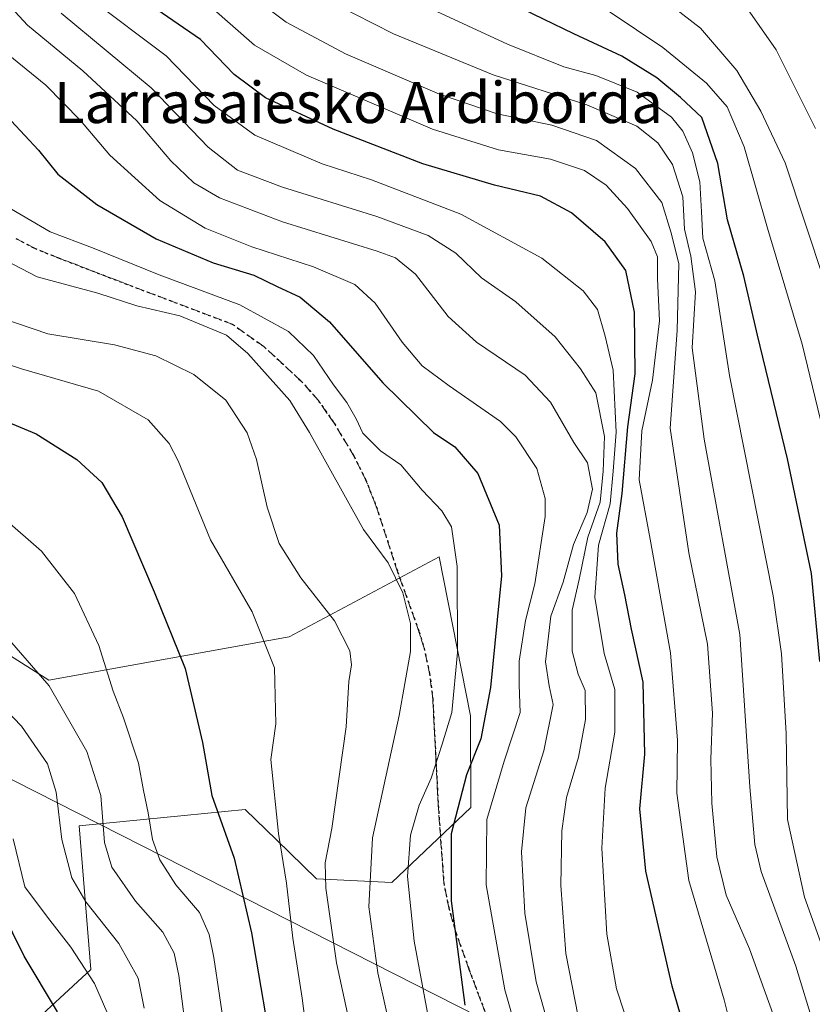
# Model space of a CAD drawing. Units: metres. Extents: x 609889 to 613309, y 4789471 to 4791819.
# Drawn here: x 612698 to 612852, y 4789709 to 4789900 of the extents above; entities that cross this region are included whole.
import ezdxf
from ezdxf.enums import TextEntityAlignment as Align

# ---------------------------------------------------------------- set-up
doc = ezdxf.new("R2010")
doc.units = ezdxf.units.M
doc.header["$MEASUREMENT"] = 0
doc.linetypes.add('DGN Style 3', pattern=[2.307223, 1.648017, -0.659207])
doc.linetypes.add('DGN Style 5', pattern=[1.153612, 0.494405, -0.659207])
for name, color, linetype, lineweight in [('Arbolado forestal CxS', 92, 'Continuous', 0), ('Curva de nivel maestra', 30, 'Continuous', 30), ('Curva de nivel normal', 30, 'Continuous', 0), ('Pastizal CxS', 92, 'Continuous', 0), ('Ruta', 7, 'DGN Style 5', 30), ('Senda', 7, 'DGN Style 3', 0), ('Tendido', 6, 'Continuous', 0), ('Texto cartográfico', 7, 'Continuous', 0)]:
    doc.layers.add(name, color=color, linetype=linetype, lineweight=lineweight)
doc.styles.add('Style-Arial', font='txt')

msp = doc.modelspace()

# ---------------------------------------------------------------- linework, layer by layer
at = {"layer": 'Arbolado forestal CxS', "color": 92, "linetype": 'Continuous', "lineweight": 0}
msp.add_polyline3d([(612681.2192, 4789786.5978, 365.4854), (612703.9803, 4789772.2233, 365.0767), (612750.7004, 4789780.6095, 381.5376), (612779.8461, 4789796.1327, 393.1386), (612785.9476, 4789765.2568, 397.0906), (612785.9852, 4789747.4601, 401.1393), (612770.6479, 4789732.8921, 391.9302), (612756.0026, 4789733.6067, 382.9317), (612748.1985, 4789741.1861, 378.8699), (612742.147, 4789747.0638, 377.005), (612730.2684, 4789745.9101, 372.444), (612709.8509, 4789743.928, 361.5282), (612712.1788, 4789716.0481, 355.3684), (612699.2837, 4789704.1161, 346.8744)], dxfattribs=at)
msp.add_polyline3d([(612681.2192, 4789786.5978, 365.4854), (612703.9803, 4789772.2233, 365.0767), (612750.7004, 4789780.6095, 381.5376), (612779.8461, 4789796.1327, 393.1386), (612785.9476, 4789765.2568, 397.0906), (612785.9852, 4789747.4601, 401.1393), (612770.6479, 4789732.8921, 391.9302), (612756.0026, 4789733.6067, 382.9317), (612748.1985, 4789741.1861, 378.8699), (612742.147, 4789747.0638, 377.005), (612730.2684, 4789745.9101, 372.444), (612709.8509, 4789743.928, 361.5282), (612712.1788, 4789716.0481, 355.3684), (612699.2837, 4789704.1161, 346.8744)], dxfattribs=at)
at = {"layer": 'Curva de nivel maestra', "color": 30, "linetype": 'Continuous', "lineweight": 30, "flags": 128}
for points, elevation in [([(612853.81, 4789775.8401), (612852.18, 4789792.9101), (612847.53, 4789815.1801), (612841.72, 4789839.2201), (612839.02, 4789850.6601), (612835.88, 4789861.5801), (612833.98, 4789872.5701), (612830.85, 4789881.4801), (612826.76, 4789885.3601), (612822.16, 4789889.1801), (612815.34, 4789893.3601), (612806.01, 4789897.6901), (612788.32, 4789906.3401), (612770.08, 4789914.7601), (612755.64, 4789922.5201), (612739.36, 4789933.6001), (612728.86, 4789942.4201), (612713.62, 4789956.1101), (612695.92, 4789974.1801)], 450), ([(612827.74, 4789703.6601), (612825.11, 4789712.7601), (612819.98, 4789735.0801), (612818.85, 4789747.2201), (612819.8, 4789757.8101), (612819.45, 4789771.7901), (612817.2, 4789782.1201), (612815.94, 4789788.7801), (612814.62, 4789794.7601), (612814.35, 4789800.7801), (612815.41, 4789808.4501), (612816.5, 4789821.4201), (612817.9, 4789831.6901), (612817.8, 4789843.6601), (612816.08, 4789851.7601), (612812.09, 4789857.3501), (612805.58, 4789862.9301), (612799.53, 4789866.2201), (612790.61, 4789868.3001), (612776.68, 4789872.4601), (612759.27, 4789879.2001), (612746.12, 4789885.2601), (612740.01, 4789889.8501), (612733.43, 4789896.6301), (612716.29, 4789908.4701)], 425), ([(612696.66, 4789880.8001), (612701.96, 4789875.1001), (612705.76, 4789870.4501), (612713.33, 4789864.5901), (612724.86, 4789857.8801), (612735.91, 4789853.2601), (612743.82, 4789850.8401), (612748.33, 4789848.6201), (612752.81, 4789846.5501), (612758.51, 4789841.8001), (612768.89, 4789829.9201), (612778.72, 4789820.3201), (612782.88, 4789817.5401), (612787.38, 4789812.3301), (612791.5, 4789802.2801), (612791.96, 4789792.4501), (612789.8, 4789770.7901), (612787.96, 4789760.7901), (612785.18, 4789753.7901), (612782.15, 4789742.3801), (612782.14, 4789729.3501), (612784.8, 4789709.0901)], 400), ([(612695.3, 4789822.6601), (612701.52, 4789820.0601), (612709.42, 4789815.0501), (612714.28, 4789810.5801), (612718.24, 4789803.9101), (612724.43, 4789789.3601), (612730.46, 4789774.4601), (612733.87, 4789760.0801), (612735.67, 4789749.8101), (612740.02, 4789737.6601), (612743.39, 4789723.1201), (612747.83, 4789696.9601)], 375), ([(612705.69, 4789707.8101), (612699.17, 4789718.5901), (612694.76, 4789727.5301)], 350)]:
    msp.add_lwpolyline(points, dxfattribs=dict(at, elevation=elevation))
at = {"layer": 'Curva de nivel normal', "color": 30, "linetype": 'Continuous', "lineweight": 0, "flags": 128}
for points, elevation in [([(612692.24, 4790015.9), (612698.97, 4790008.97), (612707.17, 4790000.83), (612715.88, 4789991.54), (612724.24, 4789982.57), (612737.99, 4789966.23), (612750.48, 4789953.62), (612762.14, 4789945.06), (612779.93, 4789935.28), (612797.54, 4789927.88), (612812.05, 4789921.22), (612826.52, 4789913.52), (612833.88, 4789908.75), (612838.85, 4789903.9), (612845.33, 4789894.61), (612852.95, 4789879.36)], 465), ([(612854.76, 4789849.46), (612847.06, 4789872.67), (612842.33, 4789882.67), (612837.68, 4789890.62), (612830.64, 4789898.84), (612821.14, 4789906.2), (612806.75, 4789914.53), (612792.09, 4789921.44), (612777.75, 4789927.46), (612767.37, 4789932.79), (612753.45, 4789941.34), (612738.55, 4789952.3), (612732.97, 4789957.47), (612725.34, 4789965.42), (612713.49, 4789979.65), (612703.34, 4789990.37), (612691.4958, 4790001.8481)], 460), ([(612855.93, 4789814.5), (612850.4, 4789837.48), (612843.63, 4789859.99), (612839.1, 4789875.79), (612835.82, 4789883.52), (612831.79, 4789888.15), (612823.29, 4789895.08), (612813.04, 4789901.94), (612794.93, 4789911.68), (612767.49, 4789925), (612747.89, 4789936.23), (612736.89, 4789944.55), (612729.73, 4789951.11), (612723.36, 4789956.56), (612714.07, 4789966.46), (612707.98, 4789973.97), (612701.14, 4789980.8), (612686.86, 4789992.84)], 455), ([(612694.55, 4789964.41), (612705.66, 4789952.87), (612719.07, 4789941.35), (612736.07, 4789926.98), (612753.58, 4789915.26), (612770.82, 4789906.06), (612793.14, 4789895.68), (612804.07, 4789891.3), (612810.28, 4789889.63), (612818.32, 4789886.39), (612824.99, 4789881.56), (612827.21, 4789878.83), (612829.08, 4789874.59), (612830.5, 4789868.98), (612830.8, 4789863.16), (612831.05, 4789858.03), (612833.38, 4789849.78), (612836.27, 4789831.4), (612844.72, 4789788.6), (612846.35, 4789777.3), (612847.28, 4789761.83), (612847.54, 4789745.12), (612850.8, 4789730.08), (612858.02, 4789709.97)], 445), ([(612685.53, 4789961.2), (612698.49, 4789948.66), (612713.69, 4789936.34), (612728.76, 4789923.84), (612740.05, 4789915.37), (612755.65, 4789905.58), (612770.98, 4789897.74), (612790.31, 4789889.78), (612808.55, 4789883.95), (612818.28, 4789879.79), (612822.35, 4789876.58), (612825.15, 4789872.32), (612827.18, 4789866.07), (612827.49, 4789859.78), (612828.77, 4789854.52), (612829.66, 4789847.6), (612829.03, 4789836.74), (612831.36, 4789819.03), (612838.27, 4789781.07), (612840.2, 4789751.46), (612841.15, 4789740.26), (612842.44, 4789735.02), (612849.15, 4789716.64), (612852.61, 4789705.43)], 440), ([(612803.38, 4789697.09), (612798.66, 4789713.63), (612796.49, 4789726.96), (612795.81, 4789738.87), (612796.68, 4789747.38), (612800.16, 4789758.51), (612801.96, 4789767.49), (612801.2, 4789771.09), (612800.53, 4789775.78), (612801.54, 4789784.61), (612803.95, 4789791.24), (612805.94, 4789798.53), (612808.57, 4789804.79), (612809.65, 4789809.28), (612808.68, 4789814.44), (612805.99, 4789818.35), (612801.48, 4789826.17), (612796.58, 4789831.43), (612787.1, 4789837.86), (612781.6, 4789842.83), (612775.24, 4789851.05), (612771.34, 4789854.2), (612767.82, 4789855.54), (612749.36, 4789861.23), (612737.17, 4789865.84), (612732.14, 4789868.81), (612727.69, 4789873.03), (612721.1, 4789880.81), (612710.56, 4789890.51), (612699.82, 4789899.42), (612690.92, 4789909.07)], 410), ([(612844.7, 4789707.46), (612840.16, 4789720.02), (612835.58, 4789730.43), (612833.8, 4789737.92), (612832.85, 4789748.33), (612832.63, 4789756.88), (612832.92, 4789765.82), (612831.96, 4789779.22), (612828.38, 4789796.93), (612824.75, 4789821.15), (612826.08, 4789840.11), (612826.39, 4789853.14), (612824.85, 4789859.24), (612823.12, 4789864.97), (612818, 4789871.56), (612810.42, 4789877), (612801.75, 4789880), (612791.1, 4789882.21), (612779.93, 4789886.02), (612761.66, 4789893.86), (612750.12, 4789899.99), (612740.3, 4789907.39)], 435), ([(612817.38, 4789702.84), (612814.27, 4789712.29), (612812.43, 4789722.88), (612811.44, 4789739.59), (612812.1, 4789751.24), (612813.96, 4789762.12), (612813.98, 4789770.36), (612811.88, 4789777.4), (612810.08, 4789788.35), (612810.77, 4789798.45), (612813.06, 4789806.45), (612813.68, 4789812.79), (612814.2, 4789820.39), (612813.65, 4789832.42), (612812.08, 4789839.02), (612810.59, 4789844.17), (612807.85, 4789847.83), (612799.77, 4789854.13), (612784.04, 4789862.73), (612766.68, 4789869.36), (612757.12, 4789872.47), (612744.02, 4789878.04), (612736.09, 4789883.77), (612726.76, 4789893.43), (612711.95, 4789904.63)], 420), ([(612806.85, 4789706.9), (612804.43, 4789719.12), (612803.47, 4789732.33), (612803.67, 4789742.94), (612804.59, 4789749.45), (612806.88, 4789757.26), (612808.3, 4789764.58), (612808.22, 4789770.18), (612806.84, 4789773.35), (612805.68, 4789777.84), (612805.69, 4789785.78), (612807.07, 4789791.74), (612808.75, 4789799.96), (612811.1, 4789806.74), (612811.68, 4789812.78), (612811.96, 4789819.54), (612810.29, 4789828.01), (612807.32, 4789832.66), (612802.4, 4789838.89), (612794.75, 4789845.65), (612788.08, 4789850.35), (612783.07, 4789855.1), (612777.73, 4789858.56), (612767.71, 4789862.27), (612749.38, 4789867.92), (612740.65, 4789871.24), (612734.95, 4789875.68), (612723.87, 4789887.21), (612706.4, 4789901.74)], 415), ([(612839.87, 4789691.46), (612835.19, 4789710.12), (612828.38, 4789733.32), (612826, 4789750.26), (612826.18, 4789760.56), (612824.81, 4789777.52), (612820.87, 4789799.61), (612818.69, 4789811.11), (612819.2, 4789820.62), (612821.32, 4789830.49), (612822.65, 4789841.96), (612822.25, 4789850.12), (612822.29, 4789854.4), (612821.02, 4789857.39), (612816.46, 4789863.82), (612812.26, 4789868.35), (612808.06, 4789871.17), (612801.48, 4789873.36), (612791.39, 4789875.18), (612778.53, 4789879.22), (612754.04, 4789889.69), (612743.92, 4789895.49), (612735.56, 4789902.92)], 430), ([(612797.11, 4789696.17), (612792.61, 4789712.06), (612788.94, 4789732.47), (612789.09, 4789745.16), (612792.44, 4789756.47), (612795.59, 4789765.91), (612795.38, 4789771.28), (612795.4, 4789775.91), (612796.64, 4789783.78), (612798.42, 4789790.91), (612800.45, 4789803.96), (612800.46, 4789807.51), (612798.82, 4789813.28), (612794.72, 4789819.45), (612791.78, 4789822.45), (612781.79, 4789829.35), (612776.54, 4789833.24), (612772.62, 4789837.84), (612767.42, 4789845.44), (612763.46, 4789849.04), (612755.42, 4789852.47), (612743.42, 4789856.35), (612734.36, 4789859.96), (612725.53, 4789865.36), (612715.83, 4789874.17), (612710.14, 4789880.9), (612703.39, 4789887.72), (612693.22, 4789895.97)], 405), ([(612696.74, 4789863.65), (612704.27, 4789859.25), (612712.5, 4789856.14), (612725.42, 4789850.92), (612741.07, 4789845.09), (612750.57, 4789839.93), (612755.42, 4789835.24), (612759.33, 4789829.53), (612761.9, 4789826.13), (612763.68, 4789822.98), (612765, 4789820.14), (612768.41, 4789816.74), (612772.38, 4789813.99), (612776.52, 4789809.1), (612780.36, 4789805.08), (612782.21, 4789801.97), (612783.33, 4789794.28), (612783.39, 4789777.57), (612782.3, 4789765.9), (612780.42, 4789759.77), (612778.31, 4789753.14), (612775.92, 4789747.93), (612774.26, 4789742.13), (612773.71, 4789734.09), (612775, 4789721.54), (612778.08, 4789704.79)], 395), ([(612771.15, 4789700.86), (612767.94, 4789715.38), (612766.18, 4789728.18), (612766.91, 4789741.58), (612772.07, 4789765.32), (612774.28, 4789777.79), (612774.26, 4789783.21), (612772.79, 4789789.14), (612769.93, 4789794.96), (612765.12, 4789801.48), (612754.62, 4789820.31), (612750.84, 4789826.54), (612742.64, 4789835.66), (612738.5, 4789839.18), (612729.43, 4789842.95), (612721.1, 4789844.9), (612713.5, 4789847.36), (612701.73, 4789850.54), (612685.99, 4789858.67)], 390), ([(612764.68, 4789695.24), (612759.86, 4789717.28), (612757.8, 4789731.84), (612757.66, 4789736.71), (612758.96, 4789743.42), (612761.79, 4789763.13), (612762.28, 4789771.96), (612762.82, 4789775.19), (612762.49, 4789777.92), (612759.47, 4789783.73), (612752.98, 4789792.06), (612748.75, 4789798.76), (612746.41, 4789805.77), (612744.35, 4789815.04), (612742.52, 4789820.22), (612738.38, 4789826.56), (612732.14, 4789831.59), (612724.76, 4789835.16), (612716.76, 4789837.32), (612703.76, 4789839.43), (612691.92, 4789843.46)], 385), ([(612754.2, 4789702.97), (612753.19, 4789710.46), (612751.4, 4789722.12), (612750.2, 4789732.78), (612748.63, 4789742.42), (612747.13, 4789756.77), (612748.08, 4789763.74), (612747.87, 4789774.58), (612743.52, 4789785.48), (612735.43, 4789799.45), (612729.12, 4789814.78), (612727.35, 4789818.19), (612723.29, 4789822.78), (612713.61, 4789828.35), (612698.67, 4789832.68), (612678.48, 4789839.3)], 380), ([(612694.85, 4789803.98), (612702.58, 4789797.24), (612708.96, 4789789.03), (612713.73, 4789778.91), (612716.46, 4789770.07), (612718.51, 4789764.9), (612721.41, 4789756.07), (612722.38, 4789750.79), (612723.3, 4789746.46), (612724.15, 4789741.26), (612725.57, 4789737.32), (612728.68, 4789732.46), (612733.25, 4789727.09), (612735.17, 4789722.82), (612736.06, 4789718.35), (612739.38, 4789696.22)], 370), ([(612696.31, 4789780), (612704.05, 4789771.08), (612711.34, 4789758.38), (612714.12, 4789749.82), (612714.82, 4789740.68), (612716.2, 4789735.89), (612720.82, 4789729.28), (612726.15, 4789723.27), (612728.34, 4789719.22), (612729.23, 4789714.86), (612732.15, 4789692.18)], 365), ([(612693.83, 4789768.28), (612698.65, 4789763.3), (612703.7, 4789755.93), (612705.42, 4789750.44), (612706.53, 4789741.23), (612708.43, 4789733.79), (612711.18, 4789729.15), (612717.58, 4789721.04), (612721.36, 4789714.33), (612722.52, 4789708.51)], 360), ([(612715.25, 4789707.78), (612712.88, 4789713.3), (612708.23, 4789720.37), (612703.73, 4789726.16), (612699.34, 4789732.04), (612697.06, 4789741.42)], 355)]:
    msp.add_lwpolyline(points, dxfattribs=dict(at, elevation=elevation))
at = {"layer": 'Pastizal CxS', "color": 92, "linetype": 'Continuous', "lineweight": 0}
for points in [[(612699.2837, 4789704.1161, 346.8744), (612712.1788, 4789716.0481, 355.3684), (612709.8509, 4789743.928, 361.5282), (612730.2684, 4789745.9101, 372.444), (612742.147, 4789747.0638, 377.005), (612748.1985, 4789741.1861, 378.8699), (612756.0026, 4789733.6067, 382.9317), (612770.6479, 4789732.8921, 391.9302), (612785.9852, 4789747.4601, 401.1393), (612785.9476, 4789765.2568, 397.0906), (612779.8461, 4789796.1327, 393.1386), (612750.7004, 4789780.6095, 381.5376), (612703.9803, 4789772.2233, 365.0767), (612681.2192, 4789786.5978, 365.4854)], [(612681.2192, 4789786.5978, 365.4854), (612703.9803, 4789772.2233, 365.0767), (612750.7004, 4789780.6095, 381.5376), (612779.8461, 4789796.1327, 393.1386), (612785.9476, 4789765.2568, 397.0906), (612785.9852, 4789747.4601, 401.1393), (612770.6479, 4789732.8921, 391.9302), (612756.0026, 4789733.6067, 382.9317), (612748.1985, 4789741.1861, 378.8699), (612742.147, 4789747.0638, 377.005), (612730.2684, 4789745.9101, 372.444), (612709.8509, 4789743.928, 361.5282), (612712.1788, 4789716.0481, 355.3684), (612699.2837, 4789704.1161, 346.8744)]]:
    msp.add_polyline3d(points, dxfattribs=at)
at = {"layer": 'Ruta', "color": 7, "linetype": 'DGN Style 5', "lineweight": 30}
msp.add_polyline3d([(612697.5901, 4789857.9801, 401.9073), (612701.2001, 4789856.0701, 400.7236), (612705.8501, 4789854.2001, 400.0726), (612719.8401, 4789848.8301, 402.0159), (612739.6301, 4789841.3401, 398.1983), (612745.7401, 4789837.0001, 395.5751), (612753.0301, 4789830.2901, 401.5303), (612756.3201, 4789826.5601, 404.2698), (612759.4301, 4789822.1301, 401.7712), (612763.3101, 4789815.6501, 404.5352), (612765.5301, 4789811.1801, 406.2684), (612767.6201, 4789805.9501, 408.2774), (612771.7601, 4789793.2601, 406.5738), (612772.5801, 4789790.9401, 405.7432), (612775.9101, 4789781.6801, 408.8603), (612776.9001, 4789778.4201, 410.2165), (612777.9901, 4789773.5101, 413.9152), (612778.5901, 4789768.5801, 417.8163), (612779.6601, 4789747.8901, 416.7369), (612780.7401, 4789732.8201, 413.0519), (612781.7001, 4789727.9701, 414.8741), (612783.0801, 4789723.1801, 413.9611), (612785.6201, 4789716.0801, 412.8015), (612788.7801, 4789707.7201, 409.8491)], dxfattribs=at)
msp.add_polyline3d([(612697.5901, 4789857.9801, 401.9073), (612701.2001, 4789856.0701, 400.7236), (612705.8501, 4789854.2001, 400.0726), (612719.8401, 4789848.8301, 402.0159), (612739.6301, 4789841.3401, 398.1983), (612745.7401, 4789837.0001, 395.5751), (612753.0301, 4789830.2901, 401.5303), (612756.3201, 4789826.5601, 404.2698), (612759.4301, 4789822.1301, 401.7712), (612763.3101, 4789815.6501, 404.5352), (612765.5301, 4789811.1801, 406.2684), (612767.6201, 4789805.9501, 408.2774), (612771.7601, 4789793.2601, 406.5738), (612772.5801, 4789790.9401, 405.7432), (612775.9101, 4789781.6801, 408.8603), (612776.9001, 4789778.4201, 410.2165), (612777.9901, 4789773.5101, 413.9152), (612778.5901, 4789768.5801, 417.8163), (612779.6601, 4789747.8901, 416.7369), (612780.7401, 4789732.8201, 413.0519), (612781.7001, 4789727.9701, 414.8741), (612783.0801, 4789723.1801, 413.9611), (612785.6201, 4789716.0801, 412.8015), (612788.7801, 4789707.7201, 409.8491)], dxfattribs=at)
msp.add_polyline3d([(612697.5901, 4789857.9801, 401.9073), (612701.2001, 4789856.0701, 400.7236), (612705.8501, 4789854.2001, 400.0726), (612719.8401, 4789848.8301, 402.0159), (612739.6301, 4789841.3401, 398.1983), (612745.7401, 4789837.0001, 395.5751), (612753.0301, 4789830.2901, 401.5303), (612756.3201, 4789826.5601, 404.2698), (612759.4301, 4789822.1301, 401.7712), (612763.3101, 4789815.6501, 404.5352), (612765.5301, 4789811.1801, 406.2684), (612767.6201, 4789805.9501, 408.2774), (612771.7601, 4789793.2601, 406.5738), (612772.5801, 4789790.9401, 405.7432), (612775.9101, 4789781.6801, 408.8603), (612776.9001, 4789778.4201, 410.2165), (612777.9901, 4789773.5101, 413.9152), (612778.5901, 4789768.5801, 417.8163), (612779.6601, 4789747.8901, 416.7369), (612780.7401, 4789732.8201, 413.0519), (612781.7001, 4789727.9701, 414.8741), (612783.0801, 4789723.1801, 413.9611), (612785.6201, 4789716.0801, 412.8015), (612788.7801, 4789707.7201, 409.8491)], dxfattribs=at)
at = {"layer": 'Senda', "color": 7, "linetype": 'DGN Style 3', "lineweight": 0}
msp.add_polyline3d([(612788.7801, 4789707.7201, 409.8491), (612785.6201, 4789716.0801, 412.8015), (612783.0801, 4789723.1801, 413.9611), (612781.7001, 4789727.9701, 414.8741), (612780.7401, 4789732.8201, 413.0519), (612779.6601, 4789747.8901, 416.7369), (612778.5901, 4789768.5801, 417.8163), (612777.9901, 4789773.5101, 413.9152), (612776.9001, 4789778.4201, 410.2165), (612775.9101, 4789781.6801, 408.8603), (612772.5801, 4789790.9401, 405.7432), (612771.7601, 4789793.2601, 406.5738), (612767.6201, 4789805.9501, 408.2774), (612765.5301, 4789811.1801, 406.2684), (612763.3101, 4789815.6501, 404.5352), (612759.4301, 4789822.1301, 401.7712), (612756.3201, 4789826.5601, 404.2698), (612753.0301, 4789830.2901, 401.5303), (612745.7401, 4789837.0001, 395.5751), (612739.6301, 4789841.3401, 398.1983), (612719.8401, 4789848.8301, 402.0159), (612705.8501, 4789854.2001, 400.0726), (612701.2001, 4789856.0701, 400.7236), (612697.5901, 4789857.9801, 401.9073)], dxfattribs=at)
at = {"layer": 'Tendido', "color": 6, "linetype": 'Continuous', "lineweight": 0}
msp.add_polyline3d([(613147.561, 4789524.3625, 367.2276), (613016.6, 4789590.63, 442.7559), (612914.5471, 4789642.3221, 477.4691), (612426.919, 4789889.8403, 402.6015), (612402.42, 4789900.46, 404.7652)], dxfattribs=at)

# ---------------------------------------------------------------- texts
at = {"layer": 'Texto cartográfico', "color": 7, "linetype": 'Continuous', "lineweight": 0, "style": 'Style-Arial'}
msp.add_text('Larrasaiesko Ardiborda', height=8, dxfattribs=at).set_placement((612764.1446, 4789884.3902), align=Align.MIDDLE_CENTER)

doc.saveas('drawing.dxf')
